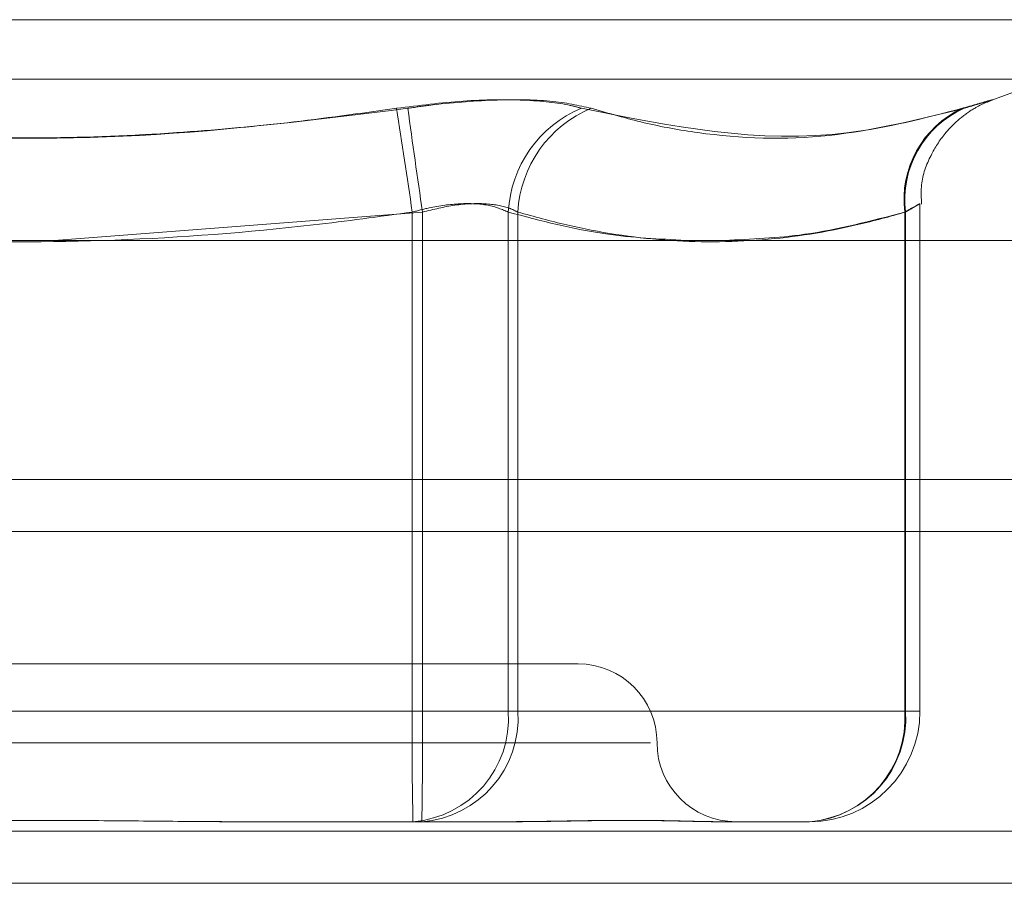
# Model space of a CAD drawing. Units: inches. Extents: x 0 to 23.4, y 0 to 16.5.
# Drawn here: x 7.5 to 7.5, y 2.8 to 2.9 of the extents above; entities that cross this region are included whole.
import ezdxf

# ---------------------------------------------------------------- set-up
doc = ezdxf.new("R2010")
doc.units = ezdxf.units.IN
doc.header["$MEASUREMENT"] = 0
doc.linetypes.add('HIDDEN', pattern=[0.07500000000000001, 0.05, -0.025])

msp = doc.modelspace()

# ---------------------------------------------------------------- linework, layer by layer
at = {"color": 7, "linetype": 'HIDDEN', "lineweight": 0}
for p, q in [((7.5212620986, 2.8607250445), (7.4623855322, 2.8607250445)), ((7.4633595326, 2.8590807879), (7.5201108022, 2.8590807879)), ((7.5185106263, 2.8584981519), (7.5201114056, 2.8590807879)), ((7.5165169117, 2.8415645764), (7.5165169117, 2.8556123469)), ((7.5027376159, 2.8553928577), (7.4925389534, 2.8546110331)), ((7.502452346, 2.8553928577), (7.502452346, 2.8415645764)), ((7.5027376159, 2.8415645764), (7.5027376159, 2.8553928577)), ((7.5051141453, 2.8415645764), (7.5051141453, 2.8553928577)), ((7.5053794463, 2.8553928577), (7.5053794463, 2.8415645764)), ((7.5160966249, 2.8553928577), (7.5160966249, 2.8415645764)), ((7.5161165938, 2.8415645764), (7.5161165938, 2.8553928577)), ((3.8638954688, 2.847984065), (7.6166065799, 2.847984065)), ((7.5070457536, 2.8428769123), (7.4764249068, 2.8428769123)), ((7.502452346, 2.8415645764), (7.480732719, 2.8415645764)), ((7.4810179888, 2.8415645764), (7.5027376159, 2.8415645764)), ((7.502452346, 2.8415645764), (7.5051141453, 2.8415645764)), ((7.5053794463, 2.8415645764), (7.5027376159, 2.8415645764)), ((7.5160966249, 2.8415645764), (7.5051141453, 2.8415645764)), ((7.5053794463, 2.8415645764), (7.5161165938, 2.8415645764)), ((7.5160966249, 2.8415645764), (7.5165168465, 2.8415645764)), ((7.4742377267, 2.8406896857), (7.5090541831, 2.8406896857)), ((7.502717647, 2.8385024591), (7.497661078, 2.8385024591)), ((7.5052173734, 2.8385024591), (7.502717647, 2.8385024591)), ((7.5134547944, 2.8385024591), (7.510955068, 2.8385024591)), ((3.8638954688, 2.8382396206), (7.6166065799, 2.8382396206)), ((7.6166065799, 2.8367951761), (3.8638954688, 2.8367951761))]:
    msp.add_line(p, q, dxfattribs=at)
at = {"color": 7, "linetype": 'Continuous', "lineweight": 15}
for p, q in [((7.7207193746, 2.8546110331), (3.7543509603, 2.8546110331)), ((3.8638954688, 2.8465396206), (7.6166065799, 2.8465396206)), ((7.6166065799, 2.8367951761), (3.8638954688, 2.8367951761))]:
    msp.add_line(p, q, dxfattribs=at)
at = {"color": 8, "linetype": 'Continuous', "lineweight": 15}
msp.add_line((7.6166065799, 2.847984065), (7.2795295625, 2.847984065), dxfattribs=at)
at = {"color": 7, "linetype": 'HIDDEN', "lineweight": 0}
for centre, radius, start, end in [((7.2899743576, 2.8249712743), 0.2146447490149566, 8.1479617287, 8.9246581136), ((7.7141415304, 2.8865773922), 0.213691577486161, 187.612175071, 188.3912787733), ((7.5084124235, 2.8552230166), 0.0033026481870235, 112.6788011338, 177.0522218842), ((7.5086704105, 2.8552242248), 0.0032952818149228, 112.425440076, 177.0666619721), ((7.5188518002, 2.8557436184), 0.0027774131870375, 114.5323232602, 187.2552826607), ((7.5188765872, 2.8557335776), 0.0027809447153861, 114.1912796833, 187.0375309252), ((7.5070457536, 2.8406896857), 0.0021872265966754, 0, 90), ((7.6198569376, 2.8407990796), 0.1174070872083646, 179.6264276291, 181.1208442103), ((7.5022454557, 2.8413688545), 0.0028753586322788, 274.5252076718, 3.9030668548), ((7.3853330242, 2.8407990796), 0.1174070871915347, 358.8791557897, 0.3735723711), ((7.5025024367, 2.8413775011), 0.00288308542252, 274.2808717906, 3.7203758026), ((7.5132395842, 2.8413775011), 0.0028830854225276, 274.2808717908, 3.7203758025), ((7.5132279353, 2.8413688545), 0.0028753586322855, 274.5252076715, 3.9030668547), ((7.5134547944, 2.8415645764), 0.0030621172353458, 270, 0), ((7.5114202068, 2.8406896857), 0.0021872265966758, 180, 270)]:
    msp.add_arc(centre, radius, start, end, dxfattribs=at)
for points, knots in [([(7.50202044391868, 2.858270306699718), (7.502644783444213, 2.858348588454989), (7.50389393602406, 2.858505211338136), (7.5055902473236, 2.858521884529244), (7.506622156449952, 2.858411719036739), (7.507039162925521, 2.858297631499696), (7.507139039027951, 2.858270306699715)], [0, 0, 0, 0, 0.3031799493557025, 0.606589844802312, 0.9057753889703881, 1, 1, 1, 1]), ([(7.507413323601074, 2.858270306699701), (7.507062216751097, 2.858348588454972), (7.506359736755015, 2.85850521133812), (7.504737183005047, 2.858521884529227), (7.503328325286361, 2.858411719036726), (7.502525428086724, 2.858297631499681), (7.502333128332045, 2.8582703066997)], [0, 0, 0, 0, 0.3031799493564215, 0.6065898448028008, 0.9057753889701116, 0.9999999999999999, 0.9999999999999999, 0.9999999999999999, 0.9999999999999999]), ([(7.516563963022276, 2.85561301194726), (7.516553253793004, 2.855792406642444), (7.51652539635406, 2.856259058036333), (7.516780475119981, 2.856938501729557), (7.517167216138608, 2.857556927188694), (7.517601252084837, 2.857987715041479), (7.517999791654153, 2.858263727521322), (7.518308909589695, 2.858419986336659), (7.518462694654708, 2.858479365548583), (7.518511033530706, 2.858498030068196)], [0, 0, 0, 0, 0.1432183676544355, 0.3725475317306436, 0.5653849564941422, 0.7273392670900114, 0.8582397798505942, 0.9554408635006969, 1, 1, 1, 1]), ([(7.517698600115049, 2.85827030669971), (7.517845385355529, 2.858312619934304), (7.518143126047969, 2.85839844853482), (7.518415763327106, 2.858475088134242), (7.518548959801601, 2.858511500181132), (7.518524559147492, 2.858502776367983), (7.518346271696325, 2.858449905819283), (7.518071608125417, 2.858369243818209), (7.517829547247572, 2.858297671131429), (7.517736999955279, 2.858270306699708)], [0, 0, 0, 0, 0.1495103293174996, 0.3032682906816581, 0.4528101939425616, 0.6068134906940749, 0.7543444163145038, 0.906078341492755, 1, 1, 1, 1]), ([(7.50202044391868, 2.858270306699718), (7.501009490691414, 2.858128854822719), (7.498985973926995, 2.857845725755272), (7.495728078792556, 2.85755564119051), (7.492249701946432, 2.857413230833351), (7.488548856472806, 2.857485888370415), (7.48483737323104, 2.8577610049114), (7.482371723052252, 2.858100384222936), (7.481137206477389, 2.858270306699717)], [0, 0, 0, 0, 0.1460701271531336, 0.2923729239914251, 0.4678607677314818, 0.6439417425226676, 0.8217266081562226, 1, 1, 1, 1]), ([(7.481449890890746, 2.8582703066997), (7.48246089586068, 2.858128788793861), (7.484484516192846, 2.857845527563565), (7.488966343928443, 2.85744781829251), (7.494952081987632, 2.857345680212489), (7.49986231369773, 2.857960786809257), (7.502333128332045, 2.8582703066997)], [0, 0, 0, 0, 0.1461091005488445, 0.2924509328616697, 0.6439633213264572, 1, 1, 1, 1]), ([(7.517698600115049, 2.85827030669971), (7.516648349512781, 2.857999003649562), (7.513060594786007, 2.857072206941753), (7.509592155300158, 2.857773971254762), (7.507139039027951, 2.858270306699715)], [0, 0, 0, 0, 0.2927319959832271, 1, 1, 1, 1]), ([(7.507413323601074, 2.858270306699701), (7.50790089666761, 2.858128788793861), (7.508876819437728, 2.857845527563561), (7.511053901010012, 2.857447818292522), (7.514004251788659, 2.857345680212487), (7.516487457767636, 2.857960786809262), (7.517736999955279, 2.858270306699708)], [0, 0, 0, 0, 0.1461091005486202, 0.2924509328619697, 0.6439633213265952, 1, 1, 1, 1]), ([(7.502452345973858, 2.855392857729682), (7.502607896768265, 2.855434363343499), (7.503053439303311, 2.855553247444791), (7.503798229024162, 2.855647460126376), (7.504589449179971, 2.855616321575707), (7.504939358258642, 2.85546729813412), (7.505114145346201, 2.855392857729681)], [0, 0, 0, 0, 0.1488797913351547, 0.4264348497953511, 0.7134919090683141, 1, 1, 1, 1]), ([(7.505379446333979, 2.855392857729666), (7.505296505047706, 2.855434363343482), (7.505058937177428, 2.855553247444777), (7.504485995209489, 2.85564746012636), (7.503644573289104, 2.855616321575693), (7.503039742033947, 2.855467298134104), (7.502737615853188, 2.855392857729666)], [0, 0, 0, 0, 0.1488797913315058, 0.4264348497917991, 0.7134919090704753, 1, 1, 1, 1]), ([(7.516096624903128, 2.855392857729675), (7.516169234411255, 2.855434363343492), (7.516377209076012, 2.855553247444787), (7.516549056828941, 2.855647460126367), (7.516498855064364, 2.855616321575702), (7.51624393288788, 2.855467298134112), (7.516116593794678, 2.855392857729673)], [0, 0, 0, 0, 0.1488797913314205, 0.4264348497930358, 0.7134919090693749, 0.9999999999999999, 0.9999999999999999, 0.9999999999999999, 0.9999999999999999]), ([(7.480732718956244, 2.855392857729681), (7.481620232444939, 2.855271897959694), (7.484287615634308, 2.85490835863194), (7.48878691460333, 2.85455768734221), (7.494240368253052, 2.854549678853944), (7.498806449822153, 2.854896876054409), (7.501539285661876, 2.855268646516767), (7.502452345973858, 2.855392857729682)], [0, 0, 0, 0, 0.1232750349474786, 0.3704977558948337, 0.620424805291071, 0.8731811692952752, 1, 1, 1, 1]), ([(7.505114145346201, 2.855392857729681), (7.506013185313003, 2.855156160094212), (7.507644774194951, 2.854726598289759), (7.509289937535097, 2.854646841962678), (7.510028581095, 2.854611033057918)], [0, 0, 0, 0, 0.551021140650662, 1, 1, 1, 1]), ([(7.516116593794678, 2.855392857729673), (7.515677849464781, 2.85527189795969), (7.51435922246372, 2.854908358631945), (7.512134983692918, 2.854557687342208), (7.509439056365985, 2.85454967885394), (7.50718180346357, 2.854896876054408), (7.505830819794598, 2.855268646516755), (7.505379446333979, 2.855392857729666)], [0, 0, 0, 0, 0.1232750349471458, 0.3704977558947555, 0.6204248052910012, 0.8731811692951553, 1, 1, 1, 1]), ([(7.511098916001871, 2.854611033057918), (7.511840372277006, 2.854642637858446), (7.513513442477361, 2.854713952987502), (7.515172701462432, 2.855150034768728), (7.516096624903128, 2.855392857729675)], [0, 0, 0, 0, 0.4431710486373258, 1, 1, 1, 1]), ([(7.486054588891792, 2.838502459129635), (7.486071545819274, 2.838502461659647), (7.486809142509618, 2.838502571710754), (7.488277437609406, 2.838516333400855), (7.490200361154305, 2.838535668957776), (7.492126293077973, 2.838541775590222), (7.494052014602925, 2.838531871867344), (7.495969371847583, 2.838510079163735), (7.497169768941572, 2.838502531573989), (7.497644157139536, 2.838502461624648), (7.497661078013857, 2.838502459129636)], [0, 0, 0, 0, 0.0044171339981811, 0.1921376040170911, 0.380554624665044, 0.500000204471691, 0.6877231969031378, 0.8761626498927031, 0.9955828660026843, 1, 1, 1, 1]), ([(7.497415745917634, 2.838502459129628), (7.497398790511712, 2.838502459682049), (7.497114006178536, 2.83850246896056), (7.496827378210949, 2.838505171466268), (7.496557815415049, 2.838507713070986)], [0, 0, 0, 0, 0.059537706071584, 1, 1, 1, 1]), ([(7.510897951938255, 2.83850245912963), (7.510891772518693, 2.838502461618042), (7.510754331915356, 2.83850251696447), (7.510474310310352, 2.838506242834644), (7.510033293859585, 2.838516461172364), (7.509561157063933, 2.838527440862532), (7.509013419524795, 2.838536799508383), (7.508429356075143, 2.838540583053366), (7.507809928123383, 2.83853763756872), (7.507212891431414, 2.838530143931671), (7.506586964510677, 2.838519552664141), (7.505874763565929, 2.83850777550742), (7.505347121062502, 2.838502531771659), (7.505040108142654, 2.838502461631456), (7.505029157349499, 2.838502459129637)], [0, 0, 0, 0, 0.0044167420359962, 0.0982357135522821, 0.1921423741889813, 0.2863092442107669, 0.3805649735117323, 0.4999999541270202, 0.5938191100077217, 0.6877289020557334, 0.7819071526312524, 0.8761736387941753, 0.9955832579639073, 1, 1, 1, 1]), ([(7.505217373425329, 2.838502459129634), (7.505228150939095, 2.838502461618046), (7.505467860830812, 2.838502516964467), (7.505927409604503, 2.838506242834651), (7.506575401836812, 2.838516461172368), (7.507197117641403, 2.838527440862538), (7.507844475100009, 2.838536799508376), (7.508455627240671, 2.838540583053357), (7.509029731695799, 2.838537637568726), (7.509526818331591, 2.838530143931673), (7.509994437568837, 2.838519552664147), (7.510470895234814, 2.838507775507408), (7.510781722906058, 2.838502531771648), (7.510949097888036, 2.838502461631447), (7.510955067958637, 2.838502459129628)], [0, 0, 0, 0, 0.0044167420354177, 0.0982357135519535, 0.1921423741891853, 0.2863092442105581, 0.3805649735116471, 0.4999999541270048, 0.5938191100074924, 0.6877289020557206, 0.7819071526310937, 0.8761736387943212, 0.9955832579638944, 1, 1, 1, 1])]:
    msp.add_open_spline(points, degree=3, knots=knots, dxfattribs=at)

doc.saveas('drawing.dxf')
